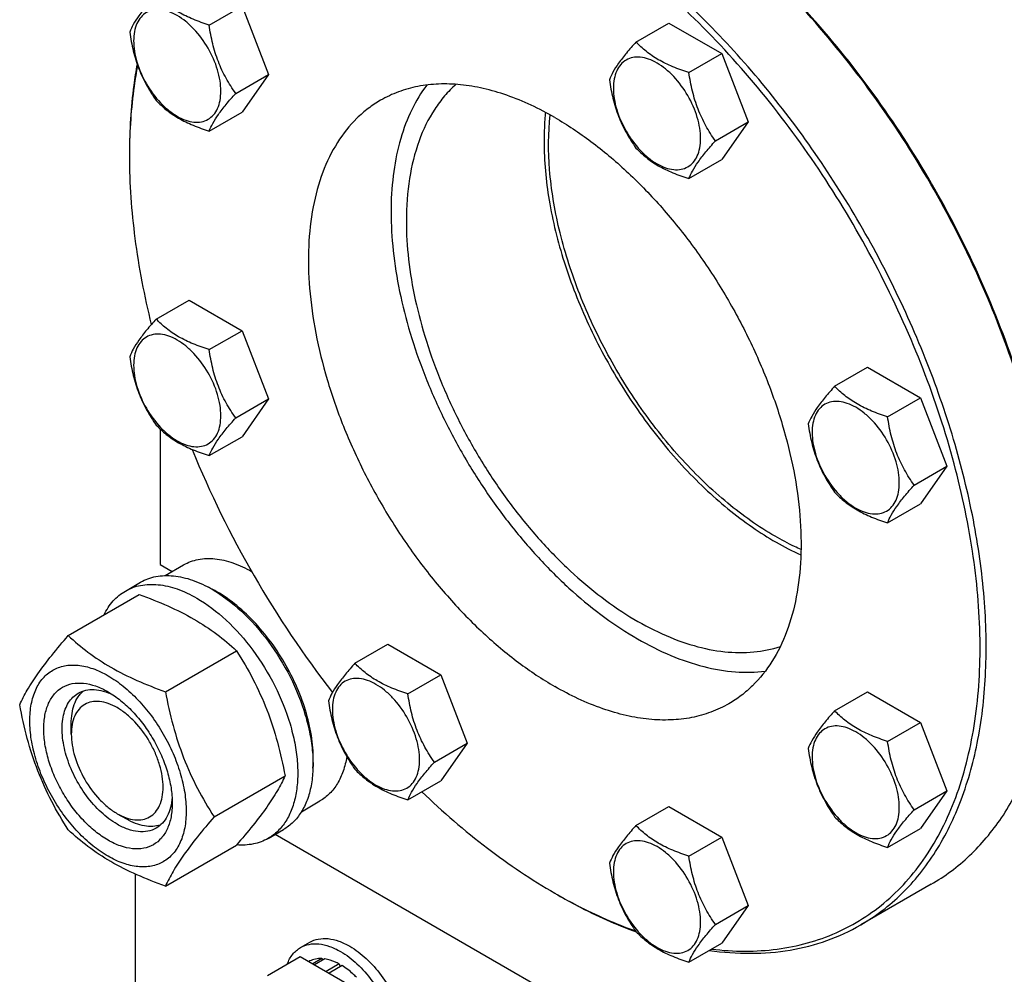
# Model space of a CAD drawing. Units: millimetres. Extents: x 0 to 8400, y -6 to 5940.
# Drawn here: x 5391 to 5618, y 1572 to 1792 of the extents above; entities that cross this region are included whole.
import ezdxf

# ---------------------------------------------------------------- set-up
doc = ezdxf.new("R2010")
doc.units = ezdxf.units.MM
doc.header["$LTSCALE"] = 462
doc.layers.get('0').update_dxf_attribs({"linetype": 'CONTINUOUS'})

msp = doc.modelspace()

# ---------------------------------------------------------------- linework, layer by layer
at = {"color": 7, "linetype": 'Continuous'}
for p, q in [((5434.303, 1790.854), (5441.888, 1795.233)), ((5441.888, 1795.233), (5448.012, 1779.45)), ((5532.921, 1786.944), (5540.506, 1791.324)), ((5540.506, 1791.324), (5552.754, 1784.253)), ((5545.169, 1779.874), (5552.754, 1784.253)), ((5552.754, 1784.253), (5558.878, 1768.47)), ((5440.426, 1775.071), (5448.012, 1779.45)), ((5448.012, 1779.45), (5441.888, 1770.738)), ((5434.303, 1766.359), (5441.888, 1770.738)), ((5551.292, 1764.091), (5558.878, 1768.47)), ((5558.878, 1768.47), (5552.754, 1759.758)), ((5545.169, 1755.378), (5552.754, 1759.758)), ((5422.055, 1722.934), (5429.64, 1727.313)), ((5429.64, 1727.313), (5441.888, 1720.243)), ((5434.303, 1715.863), (5441.888, 1720.243)), ((5441.888, 1720.243), (5448.012, 1704.46)), ((5578.843, 1707.405), (5586.429, 1711.785)), ((5586.429, 1711.785), (5598.676, 1704.714)), ((5440.426, 1700.08), (5448.012, 1704.46)), ((5448.012, 1704.46), (5441.888, 1695.747)), ((5591.091, 1700.334), (5598.676, 1704.714)), ((5598.676, 1704.714), (5604.8, 1688.931)), ((5422.941, 1697.557), (5422.941, 1666.205)), ((5434.303, 1691.368), (5441.888, 1695.747)), ((5597.215, 1684.551), (5604.8, 1688.931)), ((5604.8, 1688.931), (5598.676, 1680.219)), ((5591.091, 1675.839), (5598.676, 1680.219)), ((5422.941, 1666.205), (5425.736, 1664.592)), ((5424.13, 1663.665), (5428.404, 1666.132)), ((5414.926, 1660.083), (5418.462, 1662.124)), ((5401.739, 1649.782), (5418.154, 1659.259)), ((5467.977, 1643.395), (5475.563, 1647.774)), ((5475.563, 1647.774), (5487.81, 1640.703)), ((5424.193, 1636.818), (5440.608, 1646.295)), ((5480.225, 1636.324), (5487.81, 1640.703)), ((5487.81, 1640.703), (5493.934, 1624.92)), ((5578.843, 1632.414), (5586.429, 1636.794)), ((5586.429, 1636.794), (5598.676, 1629.723)), ((5402.435, 1627.013), (5402.435, 1629.462)), ((5591.091, 1625.344), (5598.676, 1629.723)), ((5598.676, 1629.723), (5604.8, 1613.94)), ((5486.349, 1620.541), (5493.934, 1624.92)), ((5493.934, 1624.92), (5487.81, 1616.208)), ((5435.42, 1607.883), (5451.834, 1617.36)), ((5480.225, 1611.829), (5487.81, 1616.208)), ((5597.215, 1609.561), (5604.8, 1613.94)), ((5604.8, 1613.94), (5598.676, 1605.228)), ((5455.627, 1609.103), (5459.904, 1611.573)), ((5532.921, 1605.901), (5540.506, 1610.28)), ((5540.506, 1610.28), (5552.754, 1603.209)), ((5413.042, 1608.642), (5415.163, 1607.417)), ((5447.926, 1602.925), (5451.462, 1604.967)), ((5591.091, 1600.848), (5598.676, 1605.228)), ((5449.577, 1603.878), (5521.936, 1562.103)), ((5545.169, 1598.83), (5552.754, 1603.209)), ((5552.754, 1603.209), (5558.878, 1587.426)), ((5424.193, 1591.911), (5440.608, 1601.388)), ((5417.284, 1564.551), (5417.284, 1594.673)), ((5601.128, 1592.32), (5584.865, 1582.931)), ((5514.156, 1590.274), (5514.158, 1590.272)), ((5514.158, 1590.272), (5514.16, 1590.271)), ((5514.863, 1589.865), (5514.865, 1589.864)), ((5514.866, 1589.867), (5514.868, 1589.865)), ((5551.292, 1583.047), (5558.878, 1587.426)), ((5558.878, 1587.426), (5552.754, 1578.714)), ((5455.411, 1577.715), (5457.532, 1578.94)), ((5545.169, 1574.335), (5552.754, 1578.714)), ((5447.769, 1571.26), (5455.355, 1575.64)), ((5455.355, 1575.64), (5467.602, 1568.569)), ((5457.54, 1574.604), (5457.344, 1574.491)), ((5460.345, 1575.149), (5458.274, 1573.954)), ((5460.998, 1575.085), (5458.657, 1573.733)), ((5460.345, 1575.149), (5460.561, 1574.832)), ((5464.307, 1573.934), (5461.308, 1572.203)), ((5465.014, 1573.526), (5462.015, 1571.794)), ((5464.307, 1573.934), (5464.566, 1573.267))]:
    msp.add_line(p, q, dxfattribs=at)
for centre, radius, start, end in [((5546.215, 1760.512), 130.345, 179.64179, 180.00073), ((5651.238, 1782.909), 238.539, 202.19345, 217.81596), ((5422.05, 1635.619), 28.066, 59.97459, 64.5023), ((5579.248, 1703.012), 130.181, 240.00096, 240.35909)]:
    msp.add_arc(centre, radius, start, end, dxfattribs=at)
for points, knots in [([(5629.123, 1673.206), (5628.262, 1680.633), (5625.434, 1695.795), (5618.425, 1718.321), (5608.724, 1740.703), (5596.632, 1762.247), (5582.52, 1782.29), (5566.821, 1800.216), (5550.022, 1815.472), (5537.941, 1823.888), (5531.836, 1827.463)], [0, 0, 0, 0, 0.1192821, 0.245287, 0.3756558, 0.5077349, 0.6387604, 0.7660361, 0.8871151, 1, 1, 1, 1]), ([(5629.197, 1673.31), (5628.365, 1680.738), (5625.579, 1695.911), (5618.603, 1718.46), (5608.908, 1740.871), (5596.797, 1762.438), (5582.65, 1782.485), (5566.908, 1800.388), (5550.067, 1815.583), (5537.956, 1823.932), (5531.838, 1827.465)], [0, 0, 0, 0, 0.1192103, 0.2452478, 0.3757178, 0.5079205, 0.6390426, 0.7663414, 0.8873329, 1, 1, 1, 1]), ([(5584.865, 1582.931), (5586.585, 1583.924), (5589.919, 1586.145), (5594.496, 1590.113), (5598.634, 1594.703), (5603.624, 1601.734), (5608.619, 1612.066), (5612.426, 1626.162), (5614.123, 1641.887), (5613.69, 1658.914), (5611.145, 1676.891), (5606.546, 1695.443), (5599.991, 1714.179), (5591.62, 1732.701), (5581.611, 1750.614), (5570.178, 1767.536), (5557.565, 1783.107), (5544.038, 1796.995), (5529.888, 1808.903), (5519.895, 1815.581), (5514.865, 1818.485)], [0, 0, 0, 0, 0.0213322, 0.0428929, 0.0648984, 0.0875433, 0.1353187, 0.1872198, 0.2436576, 0.3046056, 0.3696934, 0.4382908, 0.5095774, 0.5826017, 0.6563331, 0.7297101, 0.8016864, 0.8712787, 0.9376168, 1, 1, 1, 1]), ([(5550.393, 1577.347), (5552.961, 1577.04), (5558.03, 1576.718), (5565.494, 1577.178), (5572.584, 1578.592), (5579.242, 1580.954), (5585.411, 1584.246), (5591.04, 1588.442), (5596.082, 1593.504), (5600.499, 1599.39), (5604.261, 1606.049), (5607.343, 1613.429), (5609.726, 1621.476), (5612.004, 1633.289), (5612.905, 1649.419), (5611.066, 1669.871), (5606.399, 1691.298), (5599.04, 1713.082), (5589.204, 1734.593), (5577.178, 1755.204), (5563.313, 1774.314), (5548.01, 1791.366), (5531.719, 1805.864), (5520.049, 1813.859), (5514.158, 1817.26)], [0, 0, 0, 0, 0.0249004, 0.0487521, 0.0717796, 0.0942579, 0.1164991, 0.1388324, 0.16158, 0.1850355, 0.2094471, 0.2350083, 0.261856, 0.2900731, 0.3506563, 0.416599, 0.4871618, 0.5612415, 0.6374937, 0.714437, 0.7905483, 0.8643551, 0.9345306, 1, 1, 1, 1]), ([(5422.055, 1797.925), (5421.303, 1797.088), (5419.915, 1795.496), (5418.115, 1793.192), (5416.792, 1791.134), (5416.165, 1789.815), (5415.931, 1789.213)], [0, 0, 0, 0, 0.3154011, 0.592108, 0.8188793, 1, 1, 1, 1]), ([(5434.303, 1790.854), (5433.046, 1791.255), (5430.627, 1792.111), (5427.273, 1793.716), (5424.408, 1795.657), (5422.786, 1797.16), (5422.055, 1797.925)], [0, 0, 0, 0, 0.2768191, 0.5376908, 0.7779911, 1, 1, 1, 1]), ([(5437.002, 1775.601), (5437.002, 1776.397), (5436.856, 1778.055), (5436.063, 1781.458), (5434.223, 1785.632), (5431.529, 1789.312), (5428.977, 1791.7), (5427.022, 1793.071), (5425.056, 1794.006), (5423.144, 1794.468), (5421.35, 1794.422), (5419.752, 1793.843), (5418.451, 1792.749), (5417.515, 1791.217), (5416.958, 1789.331), (5416.849, 1787.958), (5416.849, 1787.236)], [0, 0, 0, 0, 0.0666214, 0.138505, 0.2915428, 0.4445803, 0.5164635, 0.5830844, 0.6434948, 0.697537, 0.7461449, 0.7915414, 0.8369379, 0.8855462, 0.939589, 1, 1, 1, 1]), ([(5440.426, 1775.071), (5439.633, 1776.2), (5438.126, 1778.561), (5436.311, 1782.407), (5435.039, 1786.548), (5434.512, 1789.409), (5434.303, 1790.854)], [0, 0, 0, 0, 0.2421791, 0.4903486, 0.7437791, 1, 1, 1, 1]), ([(5415.931, 1789.213), (5416.141, 1787.768), (5416.668, 1784.907), (5417.939, 1780.766), (5419.755, 1776.92), (5421.261, 1774.559), (5422.055, 1773.43)], [0, 0, 0, 0, 0.2562209, 0.5096514, 0.7578209, 1, 1, 1, 1]), ([(5416.849, 1787.236), (5416.849, 1786.439), (5416.995, 1784.782), (5417.787, 1781.379), (5419.627, 1777.205), (5422.322, 1773.524), (5424.873, 1771.136), (5426.828, 1769.766), (5428.794, 1768.83), (5430.706, 1768.369), (5432.501, 1768.414), (5434.099, 1768.994), (5435.399, 1770.088), (5436.336, 1771.619), (5436.892, 1773.505), (5437.002, 1774.879), (5437.002, 1775.601)], [0, 0, 0, 0, 0.0666214, 0.138505, 0.2915428, 0.4445803, 0.5164635, 0.5830844, 0.6434948, 0.697537, 0.7461449, 0.7915414, 0.8369379, 0.8855462, 0.939589, 1, 1, 1, 1]), ([(5532.921, 1786.944), (5532.169, 1786.108), (5530.781, 1784.516), (5528.981, 1782.211), (5527.658, 1780.153), (5527.031, 1778.835), (5526.797, 1778.232)], [0, 0, 0, 0, 0.3154011, 0.592108, 0.8188793, 1, 1, 1, 1]), ([(5545.169, 1779.874), (5543.912, 1780.274), (5541.493, 1781.13), (5538.139, 1782.735), (5535.274, 1784.676), (5533.652, 1786.18), (5532.921, 1786.944)], [0, 0, 0, 0, 0.2768191, 0.5376908, 0.7779911, 1, 1, 1, 1]), ([(5417.647, 1781.862), (5417.348, 1780.236), (5416.276, 1773.442), (5415.87, 1766.55), (5415.87, 1761.327)], [0, 0, 0, 0, 0.2404805, 1, 1, 1, 1]), ([(5547.868, 1764.62), (5547.868, 1765.417), (5547.722, 1767.074), (5546.93, 1770.477), (5545.089, 1774.651), (5542.395, 1778.332), (5539.843, 1780.72), (5537.888, 1782.09), (5535.922, 1783.026), (5534.01, 1783.487), (5532.216, 1783.442), (5530.618, 1782.862), (5529.317, 1781.768), (5528.381, 1780.237), (5527.824, 1778.351), (5527.715, 1776.977), (5527.715, 1776.255)], [0, 0, 0, 0, 0.0666214, 0.138505, 0.2915428, 0.4445803, 0.5164635, 0.5830844, 0.6434948, 0.697537, 0.7461449, 0.7915414, 0.8369379, 0.8855462, 0.939589, 1, 1, 1, 1]), ([(5417.756, 1781.549), (5417.45, 1779.949), (5416.349, 1773.262), (5415.905, 1766.473), (5415.873, 1761.327)], [0, 0, 0, 0, 0.2404779, 1, 1, 1, 1]), ([(5551.292, 1764.091), (5550.499, 1765.22), (5548.992, 1767.58), (5547.177, 1771.426), (5545.905, 1775.567), (5545.378, 1778.429), (5545.169, 1779.874)], [0, 0, 0, 0, 0.2421791, 0.4903486, 0.7437791, 1, 1, 1, 1]), ([(5514.158, 1769.495), (5510.625, 1771.535), (5505.2, 1774.116), (5497.76, 1776.286), (5492.479, 1777.172), (5487.398, 1777.348), (5482.565, 1776.809), (5478.03, 1775.555), (5475.228, 1774.243), (5473.908, 1773.481)], [0, 0, 0, 0, 0.2892699, 0.4225352, 0.5484955, 0.6678922, 0.781867, 0.8919519, 1, 1, 1, 1]), ([(5491.324, 1777.158), (5490.395, 1776.333), (5488.625, 1774.522), (5485.49, 1770.306), (5482.434, 1763.948), (5480.294, 1755.173), (5479.863, 1748.891), (5479.863, 1745.611)], [0, 0, 0, 0, 0.107966, 0.2192374, 0.4554308, 0.7149456, 1, 1, 1, 1]), ([(5526.797, 1778.232), (5527.007, 1776.787), (5527.534, 1773.926), (5528.805, 1769.785), (5530.621, 1765.939), (5532.127, 1763.579), (5532.921, 1762.449)], [0, 0, 0, 0, 0.2562209, 0.5096514, 0.7578209, 1, 1, 1, 1]), ([(5434.303, 1766.359), (5434.536, 1766.961), (5435.163, 1768.28), (5436.487, 1770.338), (5438.286, 1772.642), (5439.675, 1774.234), (5440.426, 1775.071)], [0, 0, 0, 0, 0.1811207, 0.407892, 0.6845989, 1, 1, 1, 1]), ([(5484.604, 1777.005), (5483.262, 1775.229), (5480.868, 1771.245), (5478.328, 1764.484), (5476.755, 1756.879), (5476.167, 1748.56), (5476.568, 1739.667), (5477.95, 1730.35), (5480.287, 1720.766), (5483.539, 1711.08), (5487.649, 1701.458), (5492.547, 1692.067), (5498.149, 1683.068), (5504.357, 1674.617), (5511.064, 1666.86), (5518.155, 1659.931), (5525.508, 1653.948), (5530.66, 1650.555), (5533.25, 1649.06)], [0, 0, 0, 0, 0.0447274, 0.0927171, 0.1444953, 0.2002462, 0.2598685, 0.3230337, 0.3892377, 0.4578442, 0.5281215, 0.5992762, 0.6704836, 0.7409171, 0.8097777, 0.8763241, 0.9399059, 1, 1, 1, 1]), ([(5527.715, 1776.255), (5527.715, 1775.459), (5527.861, 1773.801), (5528.653, 1770.398), (5530.493, 1766.224), (5533.188, 1762.544), (5535.739, 1760.156), (5537.694, 1758.785), (5539.66, 1757.85), (5541.572, 1757.388), (5543.367, 1757.434), (5544.965, 1758.013), (5546.265, 1759.107), (5547.202, 1760.639), (5547.759, 1762.525), (5547.868, 1763.898), (5547.868, 1764.62)], [0, 0, 0, 0, 0.0666214, 0.138505, 0.2915428, 0.4445803, 0.5164635, 0.5830844, 0.6434948, 0.697537, 0.7461449, 0.7915414, 0.8369379, 0.8855462, 0.939589, 1, 1, 1, 1]), ([(5422.055, 1773.43), (5422.786, 1772.665), (5424.408, 1771.162), (5427.273, 1769.221), (5430.627, 1767.616), (5433.046, 1766.76), (5434.303, 1766.359)], [0, 0, 0, 0, 0.2220089, 0.4623092, 0.7231809, 1, 1, 1, 1]), ([(5473.908, 1773.481), (5472.919, 1772.91), (5471.002, 1771.633), (5467.456, 1768.559), (5463.632, 1763.73), (5460.252, 1756.73), (5458.06, 1748.622), (5457.085, 1739.581), (5457.334, 1729.791), (5458.798, 1719.454), (5461.442, 1708.786), (5465.211, 1698.013), (5470.024, 1687.363), (5475.779, 1677.063), (5482.353, 1667.333), (5489.606, 1658.38), (5497.384, 1650.394), (5505.52, 1643.547), (5511.266, 1639.707), (5514.158, 1638.038)], [0, 0, 0, 0, 0.0213338, 0.0428961, 0.0874745, 0.1352535, 0.1871585, 0.2436006, 0.3045531, 0.3696459, 0.4382484, 0.5095404, 0.5825702, 0.6563072, 0.7296897, 0.8016714, 0.871269, 0.9376121, 1, 1, 1, 1]), ([(5512.018, 1770.683), (5511.962, 1770.139), (5511.762, 1767.91), (5511.683, 1765.672), (5511.683, 1763.982)], [0, 0, 0, 0, 0.2444998, 1, 1, 1, 1]), ([(5565.07, 1672.738), (5561.214, 1674.964), (5553.614, 1680.366), (5543.254, 1690.352), (5533.83, 1702.176), (5525.75, 1715.33), (5519.359, 1729.249), (5514.931, 1743.341), (5512.655, 1757), (5512.644, 1765.908), (5513.089, 1770.1)], [0, 0, 0, 0, 0.1157156, 0.2410302, 0.3729041, 0.5076475, 0.6413075, 0.7700294, 0.8904265, 1, 1, 1, 1]), ([(5514.158, 1769.495), (5517.051, 1767.825), (5522.796, 1763.985), (5530.933, 1757.138), (5538.71, 1749.152), (5545.963, 1740.199), (5552.537, 1730.469), (5558.292, 1720.169), (5563.105, 1709.519), (5566.875, 1698.746), (5569.519, 1688.078), (5570.982, 1677.741), (5571.231, 1667.951), (5570.256, 1658.91), (5568.065, 1650.802), (5564.685, 1643.802), (5560.86, 1638.973), (5557.314, 1635.899), (5555.397, 1634.622), (5554.408, 1634.051)], [0, 0, 0, 0, 0.0623879, 0.128731, 0.1983286, 0.2703103, 0.3436928, 0.4174298, 0.4904596, 0.5617516, 0.6303541, 0.6954469, 0.7563994, 0.8128415, 0.8647465, 0.9125255, 0.9571039, 0.9786662, 1, 1, 1, 1]), ([(5511.683, 1763.982), (5511.683, 1759.448), (5512.576, 1749.994), (5516.102, 1735.772), (5521.724, 1721.437), (5529.202, 1707.606), (5538.214, 1694.868), (5548.381, 1683.768), (5559.264, 1674.779), (5567.114, 1670.21), (5571.039, 1668.454)], [0, 0, 0, 0, 0.1156736, 0.2409313, 0.3727467, 0.5074455, 0.6410901, 0.7698379, 0.8903086, 1, 1, 1, 1]), ([(5545.169, 1755.378), (5545.402, 1755.981), (5546.029, 1757.299), (5547.353, 1759.357), (5549.152, 1761.662), (5550.541, 1763.254), (5551.292, 1764.091)], [0, 0, 0, 0, 0.1811207, 0.407892, 0.6845989, 1, 1, 1, 1]), ([(5532.921, 1762.449), (5533.652, 1761.685), (5535.274, 1760.181), (5538.139, 1758.24), (5541.493, 1756.635), (5543.912, 1755.779), (5545.169, 1755.378)], [0, 0, 0, 0, 0.2220089, 0.4623092, 0.7231809, 1, 1, 1, 1]), ([(5415.87, 1760.511), (5415.87, 1754.184), (5416.811, 1741.092), (5419.302, 1728.218), (5420.926, 1721.659)], [0, 0, 0, 0, 0.4835367, 1, 1, 1, 1]), ([(5479.863, 1745.611), (5479.863, 1742.64), (5480.245, 1736.514), (5481.822, 1727.207), (5484.39, 1717.662), (5487.901, 1708.063), (5492.287, 1698.594), (5497.463, 1689.437), (5503.328, 1680.769), (5509.771, 1672.757), (5516.668, 1665.555), (5523.886, 1659.302), (5531.289, 1654.117), (5538.738, 1650.1), (5546.097, 1647.33), (5553.236, 1645.869), (5560.018, 1645.761), (5564.308, 1646.631), (5566.301, 1647.295)], [0, 0, 0, 0, 0.0612678, 0.1262603, 0.1943682, 0.2648344, 0.3367998, 0.4093441, 0.481524, 0.5524106, 0.6211272, 0.6868898, 0.7490511, 0.807152, 0.860983, 0.9106557, 0.9566776, 1, 1, 1, 1]), ([(5422.055, 1722.934), (5421.303, 1722.097), (5419.915, 1720.505), (5418.115, 1718.201), (5416.792, 1716.143), (5416.165, 1714.824), (5415.931, 1714.222)], [0, 0, 0, 0, 0.3154011, 0.592108, 0.8188793, 1, 1, 1, 1]), ([(5434.303, 1715.863), (5433.046, 1716.264), (5430.627, 1717.12), (5427.273, 1718.725), (5424.408, 1720.666), (5422.786, 1722.169), (5422.055, 1722.934)], [0, 0, 0, 0, 0.2768191, 0.5376908, 0.7779911, 1, 1, 1, 1]), ([(5437.002, 1700.61), (5437.002, 1701.406), (5436.856, 1703.064), (5436.063, 1706.467), (5434.223, 1710.641), (5431.529, 1714.321), (5428.977, 1716.71), (5427.022, 1718.08), (5425.056, 1719.016), (5423.144, 1719.477), (5421.35, 1719.431), (5419.752, 1718.852), (5418.451, 1717.758), (5417.515, 1716.226), (5416.958, 1714.34), (5416.849, 1712.967), (5416.849, 1712.245)], [0, 0, 0, 0, 0.0666214, 0.138505, 0.2915428, 0.4445803, 0.5164635, 0.5830844, 0.6434948, 0.697537, 0.7461449, 0.7915414, 0.8369379, 0.8855462, 0.939589, 1, 1, 1, 1]), ([(5440.426, 1700.08), (5439.633, 1701.209), (5438.126, 1703.57), (5436.311, 1707.416), (5435.039, 1711.557), (5434.512, 1714.418), (5434.303, 1715.863)], [0, 0, 0, 0, 0.2421791, 0.4903486, 0.7437791, 1, 1, 1, 1]), ([(5415.931, 1714.222), (5416.141, 1712.777), (5416.668, 1709.916), (5417.939, 1705.775), (5419.755, 1701.929), (5421.261, 1699.568), (5422.055, 1698.439)], [0, 0, 0, 0, 0.2562209, 0.5096514, 0.7578209, 1, 1, 1, 1]), ([(5416.849, 1712.245), (5416.849, 1711.448), (5416.995, 1709.791), (5417.787, 1706.388), (5419.627, 1702.214), (5422.322, 1698.533), (5424.873, 1696.145), (5426.828, 1694.775), (5428.794, 1693.839), (5430.706, 1693.378), (5432.501, 1693.423), (5434.099, 1694.003), (5435.399, 1695.097), (5436.336, 1696.628), (5436.892, 1698.515), (5437.002, 1699.888), (5437.002, 1700.61)], [0, 0, 0, 0, 0.0666214, 0.138505, 0.2915428, 0.4445803, 0.5164635, 0.5830844, 0.6434948, 0.697537, 0.7461449, 0.7915414, 0.8369379, 0.8855462, 0.939589, 1, 1, 1, 1]), ([(5578.843, 1707.405), (5578.092, 1706.568), (5576.703, 1704.976), (5574.904, 1702.672), (5573.58, 1700.614), (5572.953, 1699.296), (5572.72, 1698.693)], [0, 0, 0, 0, 0.3154011, 0.592108, 0.8188793, 1, 1, 1, 1]), ([(5591.091, 1700.334), (5589.834, 1700.735), (5587.415, 1701.591), (5584.061, 1703.196), (5581.196, 1705.137), (5579.575, 1706.641), (5578.843, 1707.405)], [0, 0, 0, 0, 0.2768191, 0.5376908, 0.7779911, 1, 1, 1, 1]), ([(5593.79, 1685.081), (5593.79, 1685.878), (5593.644, 1687.535), (5592.852, 1690.938), (5591.012, 1695.112), (5588.317, 1698.793), (5585.766, 1701.181), (5583.811, 1702.551), (5581.845, 1703.487), (5579.933, 1703.948), (5578.138, 1703.903), (5576.54, 1703.323), (5575.24, 1702.229), (5574.303, 1700.698), (5573.746, 1698.811), (5573.637, 1697.438), (5573.637, 1696.716)], [0, 0, 0, 0, 0.0666214, 0.138505, 0.2915428, 0.4445803, 0.5164635, 0.5830844, 0.6434948, 0.697537, 0.7461449, 0.7915414, 0.8369379, 0.8855462, 0.939589, 1, 1, 1, 1]), ([(5434.303, 1691.368), (5434.536, 1691.97), (5435.163, 1693.289), (5436.487, 1695.347), (5438.286, 1697.651), (5439.675, 1699.243), (5440.426, 1700.08)], [0, 0, 0, 0, 0.1811207, 0.407892, 0.6845989, 1, 1, 1, 1]), ([(5597.215, 1684.551), (5596.421, 1685.681), (5594.914, 1688.041), (5593.099, 1691.887), (5591.827, 1696.028), (5591.301, 1698.889), (5591.091, 1700.334)], [0, 0, 0, 0, 0.2421791, 0.4903486, 0.7437791, 1, 1, 1, 1]), ([(5422.055, 1698.439), (5422.786, 1697.674), (5424.408, 1696.171), (5427.273, 1694.23), (5430.627, 1692.625), (5433.046, 1691.769), (5434.303, 1691.368)], [0, 0, 0, 0, 0.2220089, 0.4623092, 0.7231809, 1, 1, 1, 1]), ([(5572.72, 1698.693), (5572.929, 1697.248), (5573.456, 1694.387), (5574.728, 1690.246), (5576.543, 1686.4), (5578.05, 1684.039), (5578.843, 1682.91)], [0, 0, 0, 0, 0.2562209, 0.5096514, 0.7578209, 1, 1, 1, 1]), ([(5573.637, 1696.716), (5573.637, 1695.92), (5573.783, 1694.262), (5574.575, 1690.859), (5576.416, 1686.685), (5579.11, 1683.005), (5581.662, 1680.616), (5583.617, 1679.246), (5585.582, 1678.311), (5587.495, 1677.849), (5589.289, 1677.895), (5590.887, 1678.474), (5592.187, 1679.568), (5593.124, 1681.1), (5593.681, 1682.986), (5593.79, 1684.359), (5593.79, 1685.081)], [0, 0, 0, 0, 0.0666214, 0.138505, 0.2915428, 0.4445803, 0.5164635, 0.5830844, 0.6434948, 0.697537, 0.7461449, 0.7915414, 0.8369379, 0.8855462, 0.939589, 1, 1, 1, 1]), ([(5591.091, 1675.839), (5591.325, 1676.442), (5591.952, 1677.76), (5593.275, 1679.818), (5595.074, 1682.122), (5596.463, 1683.714), (5597.215, 1684.551)], [0, 0, 0, 0, 0.1811207, 0.407892, 0.6845989, 1, 1, 1, 1]), ([(5578.843, 1682.91), (5579.575, 1682.145), (5581.196, 1680.642), (5584.061, 1678.701), (5587.415, 1677.096), (5589.834, 1676.24), (5591.091, 1675.839)], [0, 0, 0, 0, 0.2220089, 0.4623092, 0.7231809, 1, 1, 1, 1]), ([(5571.069, 1669.673), (5570.567, 1669.896), (5568.527, 1670.837), (5566.54, 1671.89), (5565.07, 1672.738)], [0, 0, 0, 0, 0.2443558, 1, 1, 1, 1]), ([(5428.404, 1666.132), (5428.919, 1666.43), (5430.013, 1666.942), (5432.414, 1667.608), (5435.776, 1667.702), (5439.987, 1666.691), (5442.73, 1665.391), (5444.109, 1664.598)], [0, 0, 0, 0, 0.1082225, 0.2184749, 0.4515259, 0.7105365, 1, 1, 1, 1]), ([(5418.462, 1662.124), (5419.003, 1662.437), (5420.152, 1662.975), (5422.674, 1663.673), (5426.208, 1663.767), (5430.633, 1662.697), (5433.513, 1661.326), (5434.962, 1660.49)], [0, 0, 0, 0, 0.1081633, 0.2183657, 0.4513689, 0.7104216, 1, 1, 1, 1]), ([(5414.926, 1660.083), (5415.467, 1660.395), (5416.616, 1660.933), (5419.139, 1661.632), (5422.672, 1661.725), (5427.097, 1660.656), (5429.978, 1659.285), (5431.426, 1658.449)], [0, 0, 0, 0, 0.1081633, 0.2183657, 0.4513689, 0.7104216, 1, 1, 1, 1]), ([(5410.003, 1654.553), (5410.558, 1655.716), (5411.599, 1657.346), (5413.404, 1659.088), (5414.406, 1659.783), (5414.926, 1660.083)], [0, 0, 0, 0, 0.5151409, 0.7596707, 1, 1, 1, 1]), ([(5418.154, 1659.259), (5420.382, 1658.459), (5424.689, 1656.776), (5430.723, 1653.773), (5436.031, 1650.282), (5439.158, 1647.641), (5440.608, 1646.295)], [0, 0, 0, 0, 0.2720297, 0.5307148, 0.7728258, 1, 1, 1, 1]), ([(5434.962, 1660.49), (5437.405, 1659.08), (5442.146, 1655.431), (5448.216, 1648.526), (5453.21, 1640.402), (5456.186, 1633.041), (5457.656, 1627.115), (5458.256, 1622.877), (5458.358, 1618.864), (5457.959, 1615.157), (5457.061, 1611.834), (5455.674, 1608.964), (5453.818, 1606.617), (5452.275, 1605.436), (5451.462, 1604.967)], [0, 0, 0, 0, 0.1286224, 0.2701522, 0.4172425, 0.5615252, 0.6301765, 0.6953155, 0.7563114, 0.8127936, 0.8647356, 0.9125486, 0.9571586, 1, 1, 1, 1]), ([(5458.284, 1619.169), (5458.424, 1620.951), (5458.335, 1624.717), (5457.282, 1630.465), (5455.348, 1636.368), (5452.615, 1642.179), (5449.195, 1647.658), (5445.23, 1652.579), (5440.885, 1656.735), (5437.705, 1658.988), (5436.093, 1659.918)], [0, 0, 0, 0, 0.110736, 0.2318545, 0.3608292, 0.4943374, 0.6286439, 0.7599437, 0.8846989, 1, 1, 1, 1]), ([(5431.426, 1658.449), (5433.869, 1657.039), (5438.611, 1653.39), (5444.68, 1646.485), (5449.675, 1638.361), (5452.651, 1631), (5454.121, 1625.073), (5454.721, 1620.836), (5454.823, 1616.822), (5454.423, 1613.116), (5453.525, 1609.793), (5452.138, 1606.922), (5450.282, 1604.575), (5448.74, 1603.395), (5447.926, 1602.925)], [0, 0, 0, 0, 0.1286224, 0.2701522, 0.4172425, 0.5615252, 0.6301765, 0.6953155, 0.7563114, 0.8127936, 0.8647356, 0.9125486, 0.9571586, 1, 1, 1, 1]), ([(5390.512, 1633.81), (5391.045, 1634.96), (5392.337, 1637.423), (5394.824, 1641.236), (5398.022, 1645.416), (5400.442, 1648.285), (5401.739, 1649.782)], [0, 0, 0, 0, 0.1941909, 0.4252957, 0.6965305, 1, 1, 1, 1]), ([(5401.739, 1649.782), (5403.188, 1648.436), (5406.316, 1645.795), (5411.624, 1642.304), (5417.657, 1639.301), (5421.964, 1637.618), (5424.193, 1636.818)], [0, 0, 0, 0, 0.2271742, 0.4692852, 0.7279703, 1, 1, 1, 1]), ([(5533.25, 1649.06), (5535.748, 1647.618), (5540.726, 1645.108), (5548.347, 1642.487), (5555.714, 1641.201), (5560.522, 1641.268), (5562.803, 1641.551)], [0, 0, 0, 0, 0.2792504, 0.53813, 0.7774825, 1, 1, 1, 1]), ([(5440.608, 1646.295), (5441.968, 1644.153), (5444.56, 1639.724), (5447.78, 1632.65), (5450.204, 1625.142), (5451.345, 1619.972), (5451.834, 1617.36)], [0, 0, 0, 0, 0.2437275, 0.4921422, 0.7447939, 1, 1, 1, 1]), ([(5392.854, 1630.096), (5392.854, 1631.391), (5393.049, 1633.853), (5394.047, 1637.235), (5395.727, 1639.981), (5398.059, 1641.942), (5400.923, 1642.981), (5404.141, 1643.063), (5407.569, 1642.235), (5411.094, 1640.558), (5414.599, 1638.101), (5417.962, 1634.955), (5421.059, 1631.238), (5423.776, 1627.088), (5426.012, 1622.659), (5427.683, 1618.118), (5428.725, 1613.635), (5428.987, 1610.663), (5428.987, 1609.235)], [0, 0, 0, 0, 0.0603796, 0.1143942, 0.1629772, 0.2083502, 0.253723, 0.3023056, 0.3563197, 0.4166987, 0.4832849, 0.5551307, 0.6307555, 0.7083487, 0.785942, 0.861567, 0.9334133, 1, 1, 1, 1]), ([(5467.977, 1643.395), (5467.226, 1642.558), (5465.837, 1640.966), (5464.038, 1638.662), (5462.714, 1636.604), (5462.087, 1635.285), (5461.854, 1634.683)], [0, 0, 0, 0, 0.3154011, 0.592108, 0.8188793, 1, 1, 1, 1]), ([(5480.225, 1636.324), (5478.968, 1636.725), (5476.549, 1637.581), (5473.195, 1639.186), (5470.33, 1641.127), (5468.709, 1642.63), (5467.977, 1643.395)], [0, 0, 0, 0, 0.2768191, 0.5376908, 0.7779911, 1, 1, 1, 1]), ([(5410.92, 1602.519), (5409.904, 1603.105), (5407.896, 1604.513), (5405.133, 1607.098), (5402.587, 1610.153), (5400.354, 1613.564), (5398.516, 1617.204), (5397.143, 1620.937), (5396.286, 1624.623), (5395.977, 1628.127), (5396.232, 1631.326), (5397.052, 1634.106), (5398.433, 1636.363), (5400.349, 1637.975), (5402.703, 1638.829), (5405.348, 1638.896), (5408.166, 1638.216), (5409.999, 1637.344), (5410.92, 1636.812)], [0, 0, 0, 0, 0.0665861, 0.1384319, 0.2140567, 0.2916499, 0.3692432, 0.4448682, 0.5167145, 0.5833012, 0.6436808, 0.6976954, 0.7462784, 0.7916514, 0.8370242, 0.8856068, 0.9396209, 1, 1, 1, 1]), ([(5482.924, 1621.071), (5482.924, 1621.867), (5482.778, 1623.525), (5481.986, 1626.928), (5480.146, 1631.102), (5477.451, 1634.782), (5474.9, 1637.17), (5472.945, 1638.541), (5470.979, 1639.476), (5469.067, 1639.938), (5467.272, 1639.892), (5465.674, 1639.313), (5464.374, 1638.219), (5463.437, 1636.687), (5462.88, 1634.801), (5462.771, 1633.428), (5462.771, 1632.706)], [0, 0, 0, 0, 0.0666214, 0.138505, 0.2915428, 0.4445803, 0.5164635, 0.5830844, 0.6434948, 0.697537, 0.7461449, 0.7915414, 0.8369379, 0.8855462, 0.939589, 1, 1, 1, 1]), ([(5413.042, 1606.193), (5411.709, 1606.962), (5409.123, 1608.952), (5405.812, 1612.718), (5403.088, 1617.15), (5401.173, 1621.888), (5400.223, 1626.545), (5400.308, 1630.215), (5400.988, 1632.733), (5401.744, 1634.298), (5402.757, 1635.578), (5403.598, 1636.222), (5404.042, 1636.478)], [0, 0, 0, 0, 0.1286793, 0.2702718, 0.4174274, 0.561774, 0.6954451, 0.8127106, 0.8646756, 0.9125098, 0.9571396, 1, 1, 1, 1]), ([(5402.435, 1629.462), (5402.435, 1630.244), (5402.537, 1631.742), (5403.048, 1633.834), (5403.903, 1635.616), (5404.717, 1636.585), (5405.166, 1636.983)], [0, 0, 0, 0, 0.2851913, 0.5448337, 0.781145, 1, 1, 1, 1]), ([(5404.042, 1636.478), (5404.574, 1636.786), (5405.777, 1637.248), (5407.772, 1637.395), (5409.909, 1637.022), (5411.315, 1636.471), (5412.024, 1636.127)], [0, 0, 0, 0, 0.2222539, 0.4573963, 0.714994, 1, 1, 1, 1]), ([(5410.92, 1636.812), (5411.937, 1636.225), (5413.945, 1634.817), (5416.707, 1632.233), (5419.253, 1629.177), (5421.487, 1625.766), (5423.325, 1622.126), (5424.698, 1618.394), (5425.555, 1614.709), (5425.77, 1612.266), (5425.77, 1611.092)], [0, 0, 0, 0, 0.1141537, 0.2373247, 0.3669741, 0.4999983, 0.6330226, 0.7626727, 0.8858448, 1, 1, 1, 1]), ([(5424.193, 1636.818), (5424.683, 1634.206), (5425.824, 1629.037), (5428.248, 1621.528), (5431.467, 1614.454), (5434.059, 1610.025), (5435.42, 1607.883)], [0, 0, 0, 0, 0.2552061, 0.5078578, 0.7562725, 1, 1, 1, 1]), ([(5486.349, 1620.541), (5485.555, 1621.67), (5484.048, 1624.031), (5482.233, 1627.877), (5480.961, 1632.018), (5480.435, 1634.879), (5480.225, 1636.324)], [0, 0, 0, 0, 0.2421791, 0.4903486, 0.7437791, 1, 1, 1, 1]), ([(5554.408, 1634.051), (5553.088, 1633.289), (5550.286, 1631.977), (5545.752, 1630.723), (5540.918, 1630.184), (5535.837, 1630.361), (5530.556, 1631.246), (5523.117, 1633.416), (5517.692, 1635.998), (5514.158, 1638.038)], [0, 0, 0, 0, 0.1080481, 0.218133, 0.3321078, 0.4515045, 0.5774648, 0.7107301, 1, 1, 1, 1]), ([(5401.739, 1604.874), (5400.378, 1607.016), (5397.786, 1611.446), (5394.567, 1618.519), (5392.143, 1626.028), (5391.002, 1631.198), (5390.512, 1633.81)], [0, 0, 0, 0, 0.2437275, 0.4921422, 0.7447939, 1, 1, 1, 1]), ([(5413.042, 1633.137), (5412.383, 1633.518), (5411.074, 1634.141), (5409.062, 1634.627), (5407.172, 1634.579), (5405.49, 1633.969), (5404.121, 1632.817), (5403.135, 1631.205), (5402.55, 1629.219), (5402.435, 1627.774), (5402.435, 1627.013)], [0, 0, 0, 0, 0.1449045, 0.2745263, 0.3911136, 0.4999983, 0.608884, 0.725474, 0.8550996, 1, 1, 1, 1]), ([(5461.854, 1634.683), (5462.063, 1633.238), (5462.59, 1630.377), (5463.862, 1626.236), (5465.677, 1622.39), (5467.184, 1620.029), (5467.977, 1618.9)], [0, 0, 0, 0, 0.2562209, 0.5096514, 0.7578209, 1, 1, 1, 1]), ([(5413.042, 1608.642), (5413.7, 1608.262), (5415.009, 1607.639), (5417.022, 1607.153), (5418.911, 1607.201), (5420.593, 1607.811), (5421.962, 1608.963), (5422.948, 1610.575), (5423.534, 1612.561), (5423.716, 1614.845), (5423.495, 1617.349), (5422.883, 1619.982), (5421.902, 1622.648), (5420.161, 1626.094), (5417.887, 1629.2), (5415.202, 1631.713), (5413.768, 1632.718), (5413.042, 1633.137)], [0, 0, 0, 0, 0.0603981, 0.1144263, 0.1630216, 0.2084063, 0.2537911, 0.3023867, 0.3564155, 0.4168109, 0.4834149, 0.55528, 0.6309247, 0.7085383, 0.8615361, 0.9334007, 1, 1, 1, 1]), ([(5462.771, 1632.706), (5462.771, 1631.909), (5462.917, 1630.252), (5463.709, 1626.849), (5465.55, 1622.675), (5468.244, 1618.994), (5470.796, 1616.606), (5472.751, 1615.236), (5474.716, 1614.3), (5476.629, 1613.839), (5478.423, 1613.884), (5480.021, 1614.464), (5481.321, 1615.558), (5482.258, 1617.089), (5482.815, 1618.975), (5482.924, 1620.349), (5482.924, 1621.071)], [0, 0, 0, 0, 0.0666214, 0.138505, 0.2915428, 0.4445803, 0.5164635, 0.5830844, 0.6434948, 0.697537, 0.7461449, 0.7915414, 0.8369379, 0.8855462, 0.939589, 1, 1, 1, 1]), ([(5578.843, 1632.414), (5578.092, 1631.578), (5576.703, 1629.986), (5574.904, 1627.681), (5573.58, 1625.623), (5572.953, 1624.305), (5572.72, 1623.702)], [0, 0, 0, 0, 0.3154011, 0.592108, 0.8188793, 1, 1, 1, 1]), ([(5591.091, 1625.344), (5589.834, 1625.744), (5587.415, 1626.6), (5584.061, 1628.205), (5581.196, 1630.146), (5579.575, 1631.65), (5578.843, 1632.414)], [0, 0, 0, 0, 0.2768191, 0.5376908, 0.7779911, 1, 1, 1, 1]), ([(5428.987, 1609.235), (5428.987, 1607.94), (5428.791, 1605.478), (5427.794, 1602.096), (5426.114, 1599.349), (5423.782, 1597.388), (5420.918, 1596.349), (5417.7, 1596.267), (5414.271, 1597.095), (5410.746, 1598.772), (5407.241, 1601.229), (5403.879, 1604.375), (5400.782, 1608.092), (5398.064, 1612.243), (5395.829, 1616.671), (5394.158, 1621.212), (5393.115, 1625.696), (5392.854, 1628.668), (5392.854, 1630.096)], [0, 0, 0, 0, 0.0603796, 0.1143942, 0.1629772, 0.2083502, 0.253723, 0.3023056, 0.3563197, 0.4166987, 0.4832849, 0.5551307, 0.6307555, 0.7083487, 0.785942, 0.861567, 0.9334133, 1, 1, 1, 1]), ([(5601.128, 1592.32), (5602.722, 1593.24), (5605.817, 1595.281), (5610.098, 1598.89), (5614.006, 1603.035), (5618.77, 1609.344), (5623.683, 1618.571), (5626.27, 1626.656), (5627.296, 1630.915)], [0, 0, 0, 0, 0.1152131, 0.2314872, 0.3498355, 0.471182, 0.7256521, 1, 1, 1, 1]), ([(5402.435, 1627.013), (5402.435, 1626.175), (5402.588, 1624.43), (5403.422, 1620.848), (5405.359, 1616.454), (5408.196, 1612.58), (5410.881, 1610.067), (5412.316, 1609.062), (5413.042, 1608.642)], [0, 0, 0, 0, 0.1142589, 0.2375423, 0.5000067, 0.7624696, 0.885751, 1, 1, 1, 1]), ([(5593.79, 1610.09), (5593.79, 1610.887), (5593.644, 1612.544), (5592.852, 1615.947), (5591.012, 1620.121), (5588.317, 1623.802), (5585.766, 1626.19), (5583.811, 1627.56), (5581.845, 1628.496), (5579.933, 1628.957), (5578.138, 1628.912), (5576.54, 1628.332), (5575.24, 1627.238), (5574.303, 1625.707), (5573.746, 1623.821), (5573.637, 1622.447), (5573.637, 1621.725)], [0, 0, 0, 0, 0.0666214, 0.138505, 0.2915428, 0.4445803, 0.5164635, 0.5830844, 0.6434948, 0.697537, 0.7461449, 0.7915414, 0.8369379, 0.8855462, 0.939589, 1, 1, 1, 1]), ([(5597.215, 1609.561), (5596.421, 1610.69), (5594.914, 1613.05), (5593.099, 1616.896), (5591.827, 1621.037), (5591.301, 1623.898), (5591.091, 1625.344)], [0, 0, 0, 0, 0.2421791, 0.4903486, 0.7437791, 1, 1, 1, 1]), ([(5572.72, 1623.702), (5572.929, 1622.257), (5573.456, 1619.396), (5574.728, 1615.255), (5576.543, 1611.409), (5578.05, 1609.049), (5578.843, 1607.919)], [0, 0, 0, 0, 0.2562209, 0.5096514, 0.7578209, 1, 1, 1, 1]), ([(5466.105, 1621.815), (5465.92, 1620.68), (5465.399, 1618.526), (5464.071, 1615.61), (5462.25, 1613.23), (5460.715, 1612.041), (5459.904, 1611.573)], [0, 0, 0, 0, 0.2791769, 0.5350429, 0.7726141, 1, 1, 1, 1]), ([(5480.225, 1611.829), (5480.459, 1612.431), (5481.086, 1613.75), (5482.409, 1615.808), (5484.208, 1618.112), (5485.597, 1619.704), (5486.349, 1620.541)], [0, 0, 0, 0, 0.1811207, 0.407892, 0.6845989, 1, 1, 1, 1]), ([(5573.637, 1621.725), (5573.637, 1620.929), (5573.783, 1619.271), (5574.575, 1615.868), (5576.416, 1611.694), (5579.11, 1608.014), (5581.662, 1605.626), (5583.617, 1604.255), (5585.582, 1603.32), (5587.495, 1602.858), (5589.289, 1602.904), (5590.887, 1603.483), (5592.187, 1604.577), (5593.124, 1606.109), (5593.681, 1607.995), (5593.79, 1609.368), (5593.79, 1610.09)], [0, 0, 0, 0, 0.0666214, 0.138505, 0.2915428, 0.4445803, 0.5164635, 0.5830844, 0.6434948, 0.697537, 0.7461449, 0.7915414, 0.8369379, 0.8855462, 0.939589, 1, 1, 1, 1]), ([(5467.977, 1618.9), (5468.709, 1618.135), (5470.33, 1616.632), (5473.195, 1614.691), (5476.549, 1613.086), (5478.968, 1612.23), (5480.225, 1611.829)], [0, 0, 0, 0, 0.2220089, 0.4623092, 0.7231809, 1, 1, 1, 1]), ([(5451.834, 1617.36), (5451.302, 1616.209), (5450.01, 1613.746), (5447.523, 1609.933), (5444.325, 1605.753), (5441.905, 1602.885), (5440.608, 1601.388)], [0, 0, 0, 0, 0.1941909, 0.4252957, 0.6965305, 1, 1, 1, 1]), ([(5483.446, 1613.687), (5488.255, 1609.083), (5498.037, 1600.636), (5508.754, 1593.393), (5514.156, 1590.274)], [0, 0, 0, 0, 0.5162929, 1, 1, 1, 1]), ([(5425.77, 1611.092), (5425.77, 1610.028), (5425.609, 1608.004), (5424.789, 1605.224), (5423.408, 1602.967), (5421.492, 1601.355), (5419.137, 1600.501), (5416.492, 1600.434), (5413.675, 1601.114), (5411.842, 1601.986), (5410.92, 1602.519)], [0, 0, 0, 0, 0.1449003, 0.2745259, 0.3911163, 0.5000029, 0.608889, 0.7254779, 0.8551016, 1, 1, 1, 1]), ([(5425.729, 1612.393), (5425.672, 1611.607), (5425.447, 1610.113), (5424.702, 1608.075), (5423.576, 1606.419), (5422.574, 1605.609), (5422.042, 1605.301)], [0, 0, 0, 0, 0.2850206, 0.542623, 0.7777594, 1, 1, 1, 1]), ([(5591.091, 1600.848), (5591.325, 1601.451), (5591.952, 1602.769), (5593.275, 1604.827), (5595.074, 1607.132), (5596.463, 1608.724), (5597.215, 1609.561)], [0, 0, 0, 0, 0.1811207, 0.407892, 0.6845989, 1, 1, 1, 1]), ([(5423.038, 1606.022), (5422.468, 1605.833), (5421.223, 1605.612), (5419.253, 1605.763), (5417.187, 1606.367), (5415.839, 1607.027), (5415.163, 1607.417)], [0, 0, 0, 0, 0.2188649, 0.4551862, 0.714827, 1, 1, 1, 1]), ([(5435.42, 1607.883), (5434.122, 1606.386), (5431.703, 1603.518), (5428.505, 1599.337), (5426.017, 1595.524), (5424.725, 1593.061), (5424.193, 1591.911)], [0, 0, 0, 0, 0.3034695, 0.5747043, 0.8058091, 1, 1, 1, 1]), ([(5578.843, 1607.919), (5579.575, 1607.155), (5581.196, 1605.651), (5584.061, 1603.71), (5587.415, 1602.105), (5589.834, 1601.249), (5591.091, 1600.848)], [0, 0, 0, 0, 0.2220089, 0.4623092, 0.7231809, 1, 1, 1, 1]), ([(5424.193, 1591.911), (5421.964, 1592.711), (5417.657, 1594.393), (5411.624, 1597.397), (5406.316, 1600.888), (5403.188, 1603.529), (5401.739, 1604.874)], [0, 0, 0, 0, 0.2720297, 0.5307148, 0.7728258, 1, 1, 1, 1]), ([(5422.042, 1605.301), (5421.448, 1604.959), (5420.084, 1604.463), (5417.818, 1604.406), (5415.403, 1604.989), (5413.832, 1605.737), (5413.042, 1606.193)], [0, 0, 0, 0, 0.2177734, 0.450953, 0.7102018, 1, 1, 1, 1]), ([(5532.921, 1605.901), (5532.169, 1605.064), (5530.781, 1603.472), (5528.981, 1601.167), (5527.658, 1599.109), (5527.031, 1597.791), (5526.797, 1597.188)], [0, 0, 0, 0, 0.3154011, 0.592108, 0.8188793, 1, 1, 1, 1]), ([(5545.169, 1598.83), (5543.912, 1599.23), (5541.493, 1600.086), (5538.139, 1601.691), (5535.274, 1603.632), (5533.652, 1605.136), (5532.921, 1605.901)], [0, 0, 0, 0, 0.2768191, 0.5376908, 0.7779911, 1, 1, 1, 1]), ([(5447.926, 1602.925), (5447.404, 1602.624), (5446.297, 1602.102), (5443.875, 1601.408), (5441.935, 1601.325), (5440.646, 1601.429)], [0, 0, 0, 0, 0.2402636, 0.4847576, 1, 1, 1, 1]), ([(5547.868, 1583.576), (5547.868, 1584.373), (5547.722, 1586.031), (5546.93, 1589.433), (5545.089, 1593.608), (5542.395, 1597.288), (5539.843, 1599.676), (5537.888, 1601.046), (5535.922, 1601.982), (5534.01, 1602.443), (5532.216, 1602.398), (5530.618, 1601.818), (5529.317, 1600.725), (5528.381, 1599.193), (5527.824, 1597.307), (5527.715, 1595.933), (5527.715, 1595.211)], [0, 0, 0, 0, 0.0666214, 0.138505, 0.2915428, 0.4445803, 0.5164635, 0.5830844, 0.6434948, 0.697537, 0.7461449, 0.7915414, 0.8369379, 0.8855462, 0.939589, 1, 1, 1, 1]), ([(5551.292, 1583.047), (5550.499, 1584.176), (5548.992, 1586.536), (5547.177, 1590.382), (5545.905, 1594.523), (5545.378, 1597.385), (5545.169, 1598.83)], [0, 0, 0, 0, 0.2421791, 0.4903486, 0.7437791, 1, 1, 1, 1]), ([(5526.797, 1597.188), (5527.007, 1595.743), (5527.534, 1592.882), (5528.805, 1588.741), (5530.621, 1584.895), (5532.127, 1582.535), (5532.921, 1581.405)], [0, 0, 0, 0, 0.2562209, 0.5096514, 0.7578209, 1, 1, 1, 1]), ([(5527.715, 1595.211), (5527.715, 1594.415), (5527.861, 1592.757), (5528.653, 1589.354), (5530.493, 1585.18), (5533.188, 1581.5), (5535.739, 1579.112), (5537.694, 1577.741), (5539.66, 1576.806), (5541.572, 1576.344), (5543.367, 1576.39), (5544.965, 1576.969), (5546.265, 1578.063), (5547.202, 1579.595), (5547.759, 1581.481), (5547.868, 1582.854), (5547.868, 1583.576)], [0, 0, 0, 0, 0.0666214, 0.138505, 0.2915428, 0.4445803, 0.5164635, 0.5830844, 0.6434948, 0.697537, 0.7461449, 0.7915414, 0.8369379, 0.8855462, 0.939589, 1, 1, 1, 1]), ([(5514.865, 1589.864), (5516.367, 1588.997), (5522.219, 1585.77), (5528.339, 1583.017), (5532.993, 1581.331)], [0, 0, 0, 0, 0.259421, 1, 1, 1, 1]), ([(5514.868, 1589.865), (5516.355, 1589.019), (5522.148, 1585.873), (5528.204, 1583.198), (5532.806, 1581.567)], [0, 0, 0, 0, 0.2594461, 1, 1, 1, 1]), ([(5532.921, 1581.405), (5533.652, 1580.641), (5535.274, 1579.137), (5538.139, 1577.196), (5541.493, 1575.591), (5543.912, 1574.735), (5545.169, 1574.335)], [0, 0, 0, 0, 0.2220089, 0.4623092, 0.7231809, 1, 1, 1, 1]), ([(5545.169, 1574.335), (5545.402, 1574.937), (5546.029, 1576.255), (5547.353, 1578.313), (5549.152, 1580.618), (5550.541, 1582.21), (5551.292, 1583.047)], [0, 0, 0, 0, 0.1811207, 0.407892, 0.6845989, 1, 1, 1, 1]), ([(5549.863, 1577.04), (5553.04, 1576.593), (5559.301, 1576.131), (5568.49, 1576.871), (5577.091, 1579.065), (5582.386, 1581.499), (5584.865, 1582.931)], [0, 0, 0, 0, 0.2664445, 0.5192803, 0.762244, 1, 1, 1, 1]), ([(5457.532, 1578.94), (5458.142, 1579.292), (5459.544, 1579.801), (5461.873, 1579.86), (5464.355, 1579.261), (5465.97, 1578.492), (5466.782, 1578.024)], [0, 0, 0, 0, 0.2177735, 0.4509532, 0.7102022, 1, 1, 1, 1]), ([(5452.348, 1573.905), (5452.653, 1574.711), (5453.267, 1575.849), (5454.417, 1577.052), (5455.07, 1577.518), (5455.411, 1577.715)], [0, 0, 0, 0, 0.5198221, 0.7627131, 1, 1, 1, 1]), ([(5455.411, 1577.715), (5456.021, 1578.067), (5457.423, 1578.577), (5459.752, 1578.635), (5462.234, 1578.036), (5463.848, 1577.268), (5464.66, 1576.799)], [0, 0, 0, 0, 0.2177735, 0.4509532, 0.7102022, 1, 1, 1, 1]), ([(5466.782, 1578.024), (5468.151, 1577.233), (5470.809, 1575.188), (5474.212, 1571.317), (5477.012, 1566.762), (5478.98, 1561.893), (5479.956, 1557.106), (5479.869, 1553.334), (5479.171, 1550.747), (5478.393, 1549.138), (5477.352, 1547.822), (5476.488, 1547.16), (5476.032, 1546.897)], [0, 0, 0, 0, 0.1286794, 0.2702719, 0.4174275, 0.5617741, 0.6954451, 0.8127107, 0.8646756, 0.9125098, 0.9571396, 1, 1, 1, 1]), ([(5460.345, 1575.149), (5459.851, 1575.175), (5458.882, 1575.121), (5457.957, 1574.814), (5457.54, 1574.604)], [0, 0, 0, 0, 0.5142283, 1, 1, 1, 1]), ([(5464.307, 1573.934), (5464.031, 1574.083), (5462.981, 1574.601), (5461.847, 1574.962), (5460.998, 1575.085)], [0, 0, 0, 0, 0.2678662, 1, 1, 1, 1]), ([(5464.66, 1576.799), (5466.03, 1576.008), (5468.688, 1573.963), (5472.091, 1570.092), (5474.891, 1565.537), (5476.859, 1560.668), (5477.835, 1555.881), (5477.747, 1552.109), (5477.049, 1549.522), (5476.272, 1547.913), (5475.231, 1546.597), (5474.367, 1545.935), (5473.91, 1545.672)], [0, 0, 0, 0, 0.1286794, 0.2702719, 0.4174275, 0.5617741, 0.6954451, 0.8127107, 0.8646756, 0.9125098, 0.9571396, 1, 1, 1, 1]), ([(5468.323, 1570.856), (5468.062, 1571.12), (5467.037, 1572.102), (5465.906, 1572.976), (5465.014, 1573.526)], [0, 0, 0, 0, 0.2616103, 1, 1, 1, 1])]:
    msp.add_open_spline(points, degree=3, knots=knots, dxfattribs=at)

doc.saveas('drawing.dxf')
